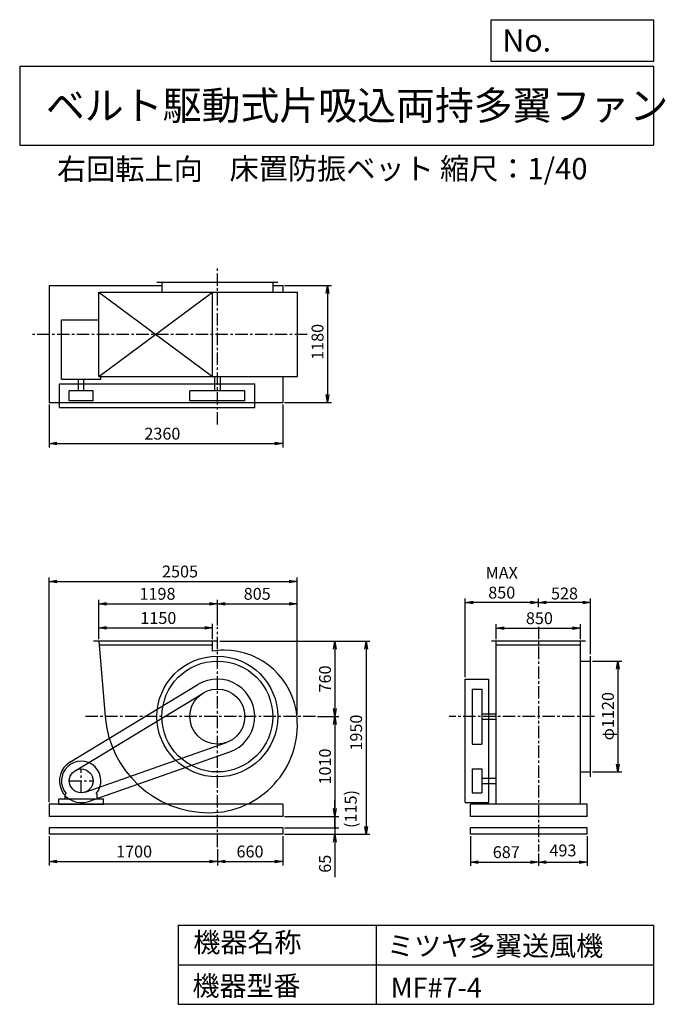
# Model space of a CAD drawing. Extents: x 1000 to 7521, y 1200 to 11147.
import ezdxf

# ---------------------------------------------------------------- set-up
doc = ezdxf.new("R2010")
doc.units = 0
doc.header["$LTSCALE"] = 100
doc.header["$MEASUREMENT"] = 0
doc.linetypes.add('CENTER', pattern=[2, 1.25, -0.25, 0.25, -0.25])
doc.layers.get('0').update_dxf_attribs({"linetype": 'CONTINUOUS'})
doc.layers.get('DEFPOINTS').update_dxf_attribs({"linetype": 'CONTINUOUS'})
for name, color, linetype in [('1', 4, 'CONTINUOUS'), ('2', 3, 'CENTER'), ('3', 2, 'CONTINUOUS'), ('4', 7, 'CONTINUOUS')]:
    doc.layers.add(name, color=color, linetype=linetype)
doc.styles.get("Standard").update_dxf_attribs({"font": 'simplex.shx', "bigfont": 'extfont.shx'})
doc.dimstyles.new('IGA', dxfattribs={"dimscale": 2, "dimtxt": 3, "dimasz": 2, "dimexe": 1, "dimexo": 0.5, "dimgap": 1, "dimtad": 1, "dimdec": 1, "dimdsep": 46, "dimtxsty": 'Standard', "dimblk1": 'OPEN', "dimblk2": 'OPEN', "dimsah": 1, "dimcen": 0, "dimadec": 0, "dimazin": 0, "dimtp": 1, "dimtm": 1, "dimtfac": 10, "dimtdec": 0, "dimtofl": 0, "dimtmove": 2, "dimatfit": 3, "dimldrblk": 'OPEN', "dimfxl": 0, "dimtolj": 1, "dimarcsym": 0})

# ---------------------------------------------------------------- blocks, each defined once
blk = doc.blocks.new('_OPEN')
at = {"color": 0, "linetype": 'ByBlock'}
for p, q in [((-1, 0.166667), (0, 0)), ((0, 0), (-1, -0.166667)), ((0, 0), (-1, 0))]:
    blk.add_line(p, q, dxfattribs=at)
blk = doc.blocks.new('*D1')
at = {"color": 0, "linetype": 'ByBlock'}
for p, q in [((2048.001501, 4887.152022), (2048.001501, 5042.172861)), ((2128.001501, 5002.172861), (3118.001501, 5002.172861)), ((3198.001501, 4887.152022), (3198.001501, 5042.172861))]:
    blk.add_line(p, q, dxfattribs=at)
at = {"layer": 'DEFPOINTS', "color": 0, "linetype": 'ByBlock'}
for p in [(3198.001501, 5002.172861), (2048.001501, 4867.152022), (3198.001501, 4867.152022)]:
    blk.add_point(p, dxfattribs=at)
at = {"color": 0, "linetype": 'ByBlock', "xscale": 80, "yscale": 80, "zscale": 80, "rotation": 180}
blk.add_blockref('_OPEN', (2048.001501, 5002.172861), dxfattribs=at)
at = {"color": 0, "linetype": 'ByBlock', "xscale": 80, "yscale": 80, "zscale": 80}
blk.add_blockref('_OPEN', (3198.001501, 5002.172861), dxfattribs=at)
at = {"color": 0, "linetype": 'ByBlock', "insert": (2650.128026, 5102.172861), "char_height": 120, "attachment_point": 5}
blk.add_mtext('\\A1;1150', dxfattribs=at)
blk = doc.blocks.new('*D2')
at = {"color": 0, "linetype": 'ByBlock'}
for p, q in [((2048.001501, 4887.152022), (2048.001501, 5286.818734)), ((3246.001501, 5028.283691), (3246.001501, 5286.818734)), ((2128.001501, 5246.818734), (3166.001501, 5246.818734))]:
    blk.add_line(p, q, dxfattribs=at)
at = {"layer": 'DEFPOINTS', "color": 0, "linetype": 'ByBlock'}
for p in [(3246.001501, 5246.818734), (3246.001501, 5008.283691), (2048.001501, 4867.152022)]:
    blk.add_point(p, dxfattribs=at)
at = {"color": 0, "linetype": 'ByBlock', "xscale": 80, "yscale": 80, "zscale": 80, "rotation": 180}
blk.add_blockref('_OPEN', (2048.001501, 5246.818734), dxfattribs=at)
at = {"color": 0, "linetype": 'ByBlock', "xscale": 80, "yscale": 80, "zscale": 80}
blk.add_blockref('_OPEN', (3246.001501, 5246.818734), dxfattribs=at)
at = {"color": 0, "linetype": 'ByBlock', "insert": (2641.385415, 5346.818734), "char_height": 120, "attachment_point": 5}
blk.add_mtext('\\A1;1198', dxfattribs=at)
blk = doc.blocks.new('*D3')
at = {"color": 0, "linetype": 'ByBlock'}
for p, q in [((3271.001501, 4867.152022), (4473.618813, 4867.152022)), ((4433.618813, 4787.152022), (4433.618813, 4187.152022)), ((4258.474812, 4107.152022), (4473.618813, 4107.152022))]:
    blk.add_line(p, q, dxfattribs=at)
at = {"layer": 'DEFPOINTS', "color": 0, "linetype": 'ByBlock'}
for p in [(3251.001501, 4867.152022), (4238.474812, 4107.152022), (4433.618813, 4107.152022)]:
    blk.add_point(p, dxfattribs=at)
at = {"color": 0, "linetype": 'ByBlock', "xscale": 80, "yscale": 80, "zscale": 80}
for p, rotation in [((4433.618813, 4867.152022), 90), ((4433.618813, 4107.152022), 270)]:
    blk.add_blockref('_OPEN', p, dxfattribs=dict(at, rotation=rotation))
at = {"color": 0, "linetype": 'ByBlock', "insert": (4333.618813, 4486.669051), "char_height": 120, "attachment_point": 5, "rotation": 90}
blk.add_mtext('\\A1;760', dxfattribs=at)
blk = doc.blocks.new('*D4')
at = {"color": 0, "linetype": 'ByBlock'}
for p, q in [((4433.618813, 4027.152022), (4433.618813, 3177.152022)), ((3926.001501, 3097.152022), (4473.618813, 3097.152022))]:
    blk.add_line(p, q, dxfattribs=at)
at = {"layer": 'DEFPOINTS', "color": 0, "linetype": 'ByBlock'}
for p in [(4238.474812, 4107.152022), (3906.001501, 3097.152022), (4433.618813, 3097.152022)]:
    blk.add_point(p, dxfattribs=at)
at = {"color": 0, "linetype": 'ByBlock', "xscale": 80, "yscale": 80, "zscale": 80}
for p, rotation in [((4433.618813, 4107.152022), 90), ((4433.618813, 3097.152022), 270)]:
    blk.add_blockref('_OPEN', p, dxfattribs=dict(at, rotation=rotation))
at = {"color": 0, "linetype": 'ByBlock', "insert": (4333.618813, 3602.152022), "char_height": 120, "attachment_point": 5, "rotation": 90}
blk.add_mtext('\\A1;1010', dxfattribs=at)
blk = doc.blocks.new('*D5')
at = {"color": 0, "linetype": 'ByBlock'}
for p, q in [((1296.3, 2993.2), (1296.3, 2699.2)), ((2996.3, 2864.3), (2996.3, 2699.2)), ((1376.3, 2739.2), (2916.3, 2739.2))]:
    blk.add_line(p, q, dxfattribs=at)
at = {"layer": 'DEFPOINTS', "color": 0, "linetype": 'ByBlock'}
for p in [(1296.3, 3013.2), (2996.3, 2884.3), (2996.3, 2739.2)]:
    blk.add_point(p, dxfattribs=at)
at = {"color": 0, "linetype": 'ByBlock', "xscale": 80, "yscale": 80, "zscale": 80, "rotation": 180}
blk.add_blockref('_OPEN', (1296.3, 2739.2), dxfattribs=at)
at = {"color": 0, "linetype": 'ByBlock', "xscale": 80, "yscale": 80, "zscale": 80}
blk.add_blockref('_OPEN', (2996.3, 2739.2), dxfattribs=at)
at = {"color": 0, "linetype": 'ByBlock', "insert": (2155.6, 2839.2), "char_height": 120, "attachment_point": 5}
blk.add_mtext('\\A1;1700', dxfattribs=at)
blk = doc.blocks.new('*D6')
at = {"color": 0, "linetype": 'ByBlock'}
for p, q in [((3656.3, 2993.2), (3656.3, 2699.2)), ((3076.3, 2739.2), (3576.3, 2739.2))]:
    blk.add_line(p, q, dxfattribs=at)
at = {"layer": 'DEFPOINTS', "color": 0, "linetype": 'ByBlock'}
for p in [(3656.3, 3013.2), (2996.3, 2884.3), (3656.3, 2739.2)]:
    blk.add_point(p, dxfattribs=at)
at = {"color": 0, "linetype": 'ByBlock', "xscale": 80, "yscale": 80, "zscale": 80, "rotation": 180}
blk.add_blockref('_OPEN', (2996.3, 2739.2), dxfattribs=at)
at = {"color": 0, "linetype": 'ByBlock', "xscale": 80, "yscale": 80, "zscale": 80}
blk.add_blockref('_OPEN', (3656.3, 2739.2), dxfattribs=at)
at = {"color": 0, "linetype": 'ByBlock', "insert": (3326.3, 2839.2), "char_height": 120, "attachment_point": 5}
blk.add_mtext('\\A1;660', dxfattribs=at)
blk = doc.blocks.new('*D7')
at = {"color": 0, "linetype": 'ByBlock'}
for p, q in [((3041.287844, 4867.152022), (4538.171648, 4867.152022)), ((4498.171648, 4787.152022), (4498.171648, 2997.152022)), ((3676.287844, 2917.152022), (4538.171648, 2917.152022))]:
    blk.add_line(p, q, dxfattribs=at)
at = {"layer": 'DEFPOINTS', "color": 0, "linetype": 'ByBlock'}
for p in [(3021.287844, 4867.152022), (3656.287844, 2917.152022), (4498.171648, 2917.152022)]:
    blk.add_point(p, dxfattribs=at)
at = {"color": 0, "linetype": 'ByBlock', "xscale": 80, "yscale": 80, "zscale": 80}
for p, rotation in [((4498.171648, 4867.152022), 90), ((4498.171648, 2917.152022), 270)]:
    blk.add_blockref('_OPEN', p, dxfattribs=dict(at, rotation=rotation))
at = {"color": 0, "linetype": 'ByBlock', "insert": (4398.171648, 3944.953176), "char_height": 120, "attachment_point": 5, "rotation": 90}
blk.add_mtext('\\A1;1950', dxfattribs=at)
blk = doc.blocks.new('*D8')
at = {"color": 0, "linetype": 'ByBlock'}
for p, q in [((5591.332587, 4887.152022), (5591.332587, 5040.571132)), ((5671.332587, 5000.571132), (6361.332587, 5000.571132)), ((6441.332587, 4887.152022), (6441.332587, 5040.571132))]:
    blk.add_line(p, q, dxfattribs=at)
at = {"layer": 'DEFPOINTS', "color": 0, "linetype": 'ByBlock'}
for p in [(6441.332587, 5000.571132), (5591.332587, 4867.152022), (6441.332587, 4867.152022)]:
    blk.add_point(p, dxfattribs=at)
at = {"color": 0, "linetype": 'ByBlock', "xscale": 80, "yscale": 80, "zscale": 80, "rotation": 180}
blk.add_blockref('_OPEN', (5591.332587, 5000.571132), dxfattribs=at)
at = {"color": 0, "linetype": 'ByBlock', "xscale": 80, "yscale": 80, "zscale": 80}
blk.add_blockref('_OPEN', (6441.332587, 5000.571132), dxfattribs=at)
at = {"color": 0, "linetype": 'ByBlock', "insert": (6026.804278, 5100.571132), "char_height": 120, "attachment_point": 5}
blk.add_mtext('\\A1;850', dxfattribs=at)
blk = doc.blocks.new('*D9')
at = {"color": 0, "linetype": 'ByBlock'}
for p, q in [((6786.912236, 4667.152022), (7081.144874, 4667.152022)), ((7041.144874, 4587.152022), (7041.144874, 3627.152022)), ((6786.912236, 3547.152022), (7081.144874, 3547.152022))]:
    blk.add_line(p, q, dxfattribs=at)
at = {"layer": 'DEFPOINTS', "color": 0, "linetype": 'ByBlock'}
for p in [(6766.912236, 4667.152022), (6766.912236, 3547.152022), (7041.144874, 3547.152022)]:
    blk.add_point(p, dxfattribs=at)
at = {"color": 0, "linetype": 'ByBlock', "xscale": 80, "yscale": 80, "zscale": 80}
for p, rotation in [((7041.144874, 4667.152022), 90), ((7041.144874, 3547.152022), 270)]:
    blk.add_blockref('_OPEN', p, dxfattribs=dict(at, rotation=rotation))
at = {"color": 0, "linetype": 'ByBlock', "insert": (6941.144874, 4110.374826), "char_height": 120, "attachment_point": 5, "rotation": 90}
blk.add_mtext('\\A1;φ1120', dxfattribs=at)
blk = doc.blocks.new('*D10')
at = {"color": 0, "linetype": 'ByBlock'}
for p, q in [((6238.9, 5212.9), (6238.9, 5299.3)), ((6766.9, 4737.2), (6766.9, 5299.3)), ((6686.9, 5259.3), (6318.9, 5259.3))]:
    blk.add_line(p, q, dxfattribs=at)
at = {"layer": 'DEFPOINTS', "color": 0, "linetype": 'ByBlock'}
for p in [(6238.9, 5259.3), (6238.9, 5192.9), (6766.9, 4717.2)]:
    blk.add_point(p, dxfattribs=at)
at = {"color": 0, "linetype": 'ByBlock', "xscale": 80, "yscale": 80, "zscale": 80, "rotation": 180}
blk.add_blockref('_OPEN', (6238.9, 5259.3), dxfattribs=at)
at = {"color": 0, "linetype": 'ByBlock', "xscale": 80, "yscale": 80, "zscale": 80}
blk.add_blockref('_OPEN', (6766.9, 5259.3), dxfattribs=at)
at = {"color": 0, "linetype": 'ByBlock', "insert": (6502.9, 5350.1), "char_height": 120, "attachment_point": 5}
blk.add_mtext('\\A1;528', dxfattribs=at)
blk = doc.blocks.new('*D11')
at = {"color": 0, "linetype": 'ByBlock'}
for p, q in [((5498.912236, 4505.152022), (5498.912236, 5299.260663)), ((6158.912236, 5259.260663), (5578.912236, 5259.260663))]:
    blk.add_line(p, q, dxfattribs=at)
at = {"layer": 'DEFPOINTS', "color": 0, "linetype": 'ByBlock'}
for p in [(5498.912236, 5259.260663), (6238.912236, 5192.936578), (5498.912236, 4485.152022)]:
    blk.add_point(p, dxfattribs=at)
at = {"color": 0, "linetype": 'ByBlock', "xscale": 80, "yscale": 80, "zscale": 80, "rotation": 180}
blk.add_blockref('_OPEN', (5498.912236, 5259.260663), dxfattribs=at)
at = {"color": 0, "linetype": 'ByBlock', "xscale": 80, "yscale": 80, "zscale": 80}
blk.add_blockref('_OPEN', (6238.912236, 5259.260663), dxfattribs=at)
at = {"color": 0, "linetype": 'ByBlock', "insert": (5868.912236, 5459.260663), "char_height": 120, "attachment_point": 5}
blk.add_mtext('\\A1;MAX\\P850', dxfattribs=at)
blk = doc.blocks.new('*D12')
at = {"color": 0, "linetype": 'ByBlock'}
for p, q in [((5329.332587, 2993.152022), (5329.332587, 2693.233566)), ((6016.332587, 2820.873166), (6016.332587, 2693.233566)), ((5409.332587, 2733.233566), (5936.332587, 2733.233566))]:
    blk.add_line(p, q, dxfattribs=at)
at = {"layer": 'DEFPOINTS', "color": 0, "linetype": 'ByBlock'}
for p in [(5329.332587, 3013.152022), (6016.332587, 2840.873166), (6016.332587, 2733.233566)]:
    blk.add_point(p, dxfattribs=at)
at = {"color": 0, "linetype": 'ByBlock', "xscale": 80, "yscale": 80, "zscale": 80, "rotation": 180}
blk.add_blockref('_OPEN', (5329.332587, 2733.233566), dxfattribs=at)
at = {"color": 0, "linetype": 'ByBlock', "xscale": 80, "yscale": 80, "zscale": 80}
blk.add_blockref('_OPEN', (6016.332587, 2733.233566), dxfattribs=at)
at = {"color": 0, "linetype": 'ByBlock', "insert": (5691.828473, 2833.233566), "char_height": 120, "attachment_point": 5}
blk.add_mtext('\\A1;687', dxfattribs=at)
blk = doc.blocks.new('*D13')
at = {"color": 0, "linetype": 'ByBlock'}
for p, q in [((6509.332587, 2993.152022), (6509.332587, 2693.233566)), ((6096.332587, 2733.233566), (6429.332587, 2733.233566))]:
    blk.add_line(p, q, dxfattribs=at)
at = {"layer": 'DEFPOINTS', "color": 0, "linetype": 'ByBlock'}
for p in [(6509.332587, 3013.152022), (6016.332587, 2840.873166), (6509.332587, 2733.233566)]:
    blk.add_point(p, dxfattribs=at)
at = {"color": 0, "linetype": 'ByBlock', "xscale": 80, "yscale": 80, "zscale": 80, "rotation": 180}
blk.add_blockref('_OPEN', (6016.332587, 2733.233566), dxfattribs=at)
at = {"color": 0, "linetype": 'ByBlock', "xscale": 80, "yscale": 80, "zscale": 80}
blk.add_blockref('_OPEN', (6509.332587, 2733.233566), dxfattribs=at)
at = {"color": 0, "linetype": 'ByBlock', "insert": (6264.345627, 2850.630017), "char_height": 120, "attachment_point": 5}
blk.add_mtext('\\A1;493', dxfattribs=at)
blk = doc.blocks.new('*D14')
at = {"color": 0, "linetype": 'ByBlock'}
for p, q in [((1296.287844, 6937.152022), (1296.287844, 6501.282109)), ((3656.287844, 6937.152022), (3656.287844, 6501.282109)), ((1376.287844, 6541.282109), (3576.287844, 6541.282109))]:
    blk.add_line(p, q, dxfattribs=at)
at = {"layer": 'DEFPOINTS', "color": 0, "linetype": 'ByBlock'}
for p in [(1296.287844, 6957.152022), (3656.287844, 6957.152022), (3656.287844, 6541.282109)]:
    blk.add_point(p, dxfattribs=at)
at = {"color": 0, "linetype": 'ByBlock', "xscale": 80, "yscale": 80, "zscale": 80, "rotation": 180}
blk.add_blockref('_OPEN', (1296.287844, 6541.282109), dxfattribs=at)
at = {"color": 0, "linetype": 'ByBlock', "xscale": 80, "yscale": 80, "zscale": 80}
blk.add_blockref('_OPEN', (3656.287844, 6541.282109), dxfattribs=at)
at = {"color": 0, "linetype": 'ByBlock', "insert": (2441.040615, 6641.282109), "char_height": 120, "attachment_point": 5}
blk.add_mtext('\\A1;2360', dxfattribs=at)
blk = doc.blocks.new('*D15')
at = {"color": 0, "linetype": 'ByBlock'}
for p, q in [((3676.287844, 8137.152022), (4148.306493, 8137.152022)), ((4108.306493, 8057.152022), (4108.306493, 7037.152022)), ((3676.287844, 6957.152022), (4148.306493, 6957.152022))]:
    blk.add_line(p, q, dxfattribs=at)
at = {"layer": 'DEFPOINTS', "color": 0, "linetype": 'ByBlock'}
for p in [(3656.287844, 8137.152022), (3656.287844, 6957.152022), (4108.306493, 6957.152022)]:
    blk.add_point(p, dxfattribs=at)
at = {"color": 0, "linetype": 'ByBlock', "xscale": 80, "yscale": 80, "zscale": 80}
for p, rotation in [((4108.306493, 8137.152022), 90), ((4108.306493, 6957.152022), 270)]:
    blk.add_blockref('_OPEN', p, dxfattribs=dict(at, rotation=rotation))
at = {"color": 0, "linetype": 'ByBlock', "insert": (4008.306493, 7568.431679), "char_height": 120, "attachment_point": 5, "rotation": 90}
blk.add_mtext('\\A1;1180', dxfattribs=at)
blk = doc.blocks.new('*D16')
at = {"color": 0, "linetype": 'ByBlock'}
for p, q in [((3801.287844, 4127.152022), (3801.287844, 5286.818734)), ((3076.287844, 5246.818734), (3721.287844, 5246.818734))]:
    blk.add_line(p, q, dxfattribs=at)
at = {"layer": 'DEFPOINTS', "color": 0, "linetype": 'ByBlock'}
for p in [(3801.287844, 5246.818734), (2996.287844, 5008.283691), (3801.287844, 4107.152022)]:
    blk.add_point(p, dxfattribs=at)
at = {"color": 0, "linetype": 'ByBlock', "xscale": 80, "yscale": 80, "zscale": 80, "rotation": 180}
blk.add_blockref('_OPEN', (2996.287844, 5246.818734), dxfattribs=at)
at = {"color": 0, "linetype": 'ByBlock', "xscale": 80, "yscale": 80, "zscale": 80}
blk.add_blockref('_OPEN', (3801.287844, 5246.818734), dxfattribs=at)
at = {"color": 0, "linetype": 'ByBlock', "insert": (3398.787844, 5346.818734), "char_height": 120, "attachment_point": 5}
blk.add_mtext('\\A1;805', dxfattribs=at)
blk = doc.blocks.new('*D17')
at = {"color": 0, "linetype": 'ByBlock'}
for p, q in [((1296.3, 3242.2), (1296.3, 5512.2)), ((1376.3, 5472.2), (3721.3, 5472.2)), ((3801.3, 4147.2), (3801.3, 5512.2))]:
    blk.add_line(p, q, dxfattribs=at)
at = {"layer": 'DEFPOINTS', "color": 0, "linetype": 'ByBlock'}
for p in [(3801.3, 5472.2), (3801.3, 4127.2), (1296.3, 3222.2)]:
    blk.add_point(p, dxfattribs=at)
at = {"color": 0, "linetype": 'ByBlock', "xscale": 80, "yscale": 80, "zscale": 80, "rotation": 180}
blk.add_blockref('_OPEN', (1296.3, 5472.2), dxfattribs=at)
at = {"color": 0, "linetype": 'ByBlock', "xscale": 80, "yscale": 80, "zscale": 80}
blk.add_blockref('_OPEN', (3801.3, 5472.2), dxfattribs=at)
at = {"color": 0, "linetype": 'ByBlock', "insert": (2619.5, 5572.2), "char_height": 120, "attachment_point": 5}
blk.add_mtext('\\A1;2505', dxfattribs=at)
blk = doc.blocks.new('_DOT')
at = {"color": 0, "linetype": 'ByBlock'}
blk.add_line((0, 0), (-1, 0), dxfattribs=at)
at = {"color": 0, "linetype": 'ByBlock', "const_width": 0.167}
blk.add_lwpolyline([(-0.08, 0, 1), (0.08, 0, 1)], format="xyb", close=True, dxfattribs=at)
blk = doc.blocks.new('*D18')
at = {"color": 0, "linetype": 'ByBlock'}
for p, q in [((4183.9, 3177.2), (4183.9, 3257.2)), ((4183.9, 3097.2), (4183.9, 2982.2)), ((3676.3, 2982.2), (4223.9, 2982.2)), ((4183.9, 2902.2), (4183.9, 2822.2))]:
    blk.add_line(p, q, dxfattribs=at)
at = {"layer": 'DEFPOINTS', "color": 0, "linetype": 'ByBlock'}
for p in [(3656.3, 3097.2), (3656.3, 2982.2), (4183.9, 2982.2)]:
    blk.add_point(p, dxfattribs=at)
at = {"color": 0, "linetype": 'ByBlock', "xscale": 80, "yscale": 80, "zscale": 80}
for name, p, rotation in [('_OPEN', (4183.9, 3097.2), 270), ('_DOT', (4183.9, 2982.2), 90)]:
    blk.add_blockref(name, p, dxfattribs=dict(at, rotation=rotation))
at = {"color": 0, "linetype": 'ByBlock', "insert": (4343.9, 3173), "char_height": 120, "attachment_point": 5, "rotation": 90}
blk.add_mtext('\\A1;(115)', dxfattribs=at)
blk = doc.blocks.new('*D19')
at = {"color": 0, "linetype": 'ByBlock'}
for p, q in [((4183.9, 3062.2), (4183.9, 3142.2)), ((3676.3, 2982.2), (4223.9, 2982.2)), ((3676.3, 2917.2), (4223.9, 2917.2)), ((4183.9, 2982.2), (4183.9, 2917.2)), ((4183.9, 2837.2), (4183.9, 2482.9))]:
    blk.add_line(p, q, dxfattribs=at)
at = {"layer": 'DEFPOINTS', "color": 0, "linetype": 'ByBlock'}
for p in [(3656.3, 2982.2), (3656.3, 2917.2), (4183.9, 2917.2)]:
    blk.add_point(p, dxfattribs=at)
at = {"color": 0, "linetype": 'ByBlock', "xscale": 80, "yscale": 80, "zscale": 80}
for name, p, rotation in [('_DOT', (4183.9, 2982.2), 270), ('_OPEN', (4183.9, 2917.2), 90)]:
    blk.add_blockref(name, p, dxfattribs=dict(at, rotation=rotation))
at = {"color": 0, "linetype": 'ByBlock', "insert": (4083.9, 2620), "char_height": 120, "attachment_point": 5, "rotation": 90}
blk.add_mtext('\\A1;65', dxfattribs=at)

msp = doc.modelspace()

# ---------------------------------------------------------------- linework, layer by layer
at = {"layer": '1', "linetype": 'Continuous'}
for p, q in [((1296.287844, 8460.68144), (2436.287844, 8460.68144)), ((1296.287844, 8460.68144), (1296.287844, 7280.68144)), ((2386.287844, 8495.68144), (3606.287844, 8495.68144)), ((2436.287844, 8495.68144), (2436.287844, 8392.68144)), ((3556.287844, 8495.68144), (3556.287844, 8392.68144)), ((3556.287844, 8460.68144), (3656.287844, 8460.68144)), ((3656.287844, 8460.68144), (3656.287844, 8392.68144)), ((1798.287844, 7542.68144), (2948.287844, 8392.68144)), ((1798.287844, 8392.68144), (2948.287844, 7542.68144)), ((1798.287844, 8392.68144), (3804.487844, 8392.68144)), ((1798.287844, 7542.68144), (1798.287844, 8392.68144)), ((2948.287844, 7542.68144), (2948.287844, 8392.68144)), ((3804.487844, 7542.68144), (3804.487844, 8392.68144)), ((1422.187844, 8115.88144), (1798.287844, 8115.88144)), ((1422.187844, 7516.38144), (1422.187844, 8115.88144)), ((1401.287844, 7467.68144), (3374.287844, 7467.68144)), ((1401.287844, 7227.68144), (1401.287844, 7467.68144)), ((1422.187844, 7516.38144), (1820.387844, 7516.38144)), ((1593.787844, 7397.68144), (1593.787844, 7516.38144)), ((1648.787844, 7397.68144), (1648.787844, 7516.38144)), ((1798.287844, 7542.68144), (3804.487844, 7542.68144)), ((1820.387844, 7516.38144), (1820.387844, 7542.68144)), ((2968.787844, 7542.68144), (2968.787844, 7397.68144)), ((3023.787844, 7542.68144), (3023.787844, 7397.68144)), ((3374.287844, 7227.68144), (3374.287844, 7467.68144)), ((3656.287844, 7542.68144), (3656.287844, 7280.68144)), ((1501.287844, 7297.68144), (1501.287844, 7397.68144)), ((1741.287844, 7397.68144), (1501.287844, 7397.68144)), ((1741.287844, 7297.68144), (1741.287844, 7397.68144)), ((3274.287844, 7397.68144), (2718.287844, 7397.68144)), ((2718.287844, 7297.68144), (2718.287844, 7397.68144)), ((3274.287844, 7297.68144), (3274.287844, 7397.68144)), ((1296.287844, 7280.68144), (3656.287844, 7280.68144)), ((1741.287844, 7297.68144), (1501.287844, 7297.68144)), ((3274.287844, 7297.68144), (2718.287844, 7297.68144)), ((1401.287844, 7227.68144), (3374.287844, 7227.68144)), ((3001.287844, 4867.152022), (1745.287844, 4867.152022)), ((1798.287844, 4867.152022), (1863.287844, 4107.152022)), ((2948.287844, 4827.152022), (1801.687844, 4827.152022)), ((2948.287844, 4766.352022), (2948.287844, 4867.152022)), ((6713.912236, 4867.152022), (5763.912236, 4867.152022)), ((5813.912236, 3222.152022), (5813.912236, 4867.152022)), ((6663.912236, 4827.152022), (5813.912236, 4827.152022)), ((6663.912236, 3222.152022), (6663.912236, 4867.152022)), ((6766.912236, 3497.152022), (6766.912236, 4717.152022)), ((6663.912236, 4667.152022), (6766.912236, 4667.152022)), ((5498.912236, 4485.152022), (5738.912236, 4485.152022)), ((5498.912236, 3237.152022), (5498.912236, 4485.152022)), ((5738.912236, 3237.152022), (5738.912236, 4485.152022)), ((1507.087844, 3645.252022), (2800.087844, 4430.252022)), ((5568.912236, 4385.152022), (5568.912236, 3829.152022)), ((5568.912236, 4385.152022), (5668.912236, 4385.152022)), ((5668.912236, 4385.152022), (5668.912236, 3829.152022)), ((1558.987844, 3559.752022), (2851.987844, 4344.752022)), ((5668.912236, 4134.652022), (5813.912236, 4134.652022)), ((5668.912236, 4079.652022), (5813.912236, 4079.652022)), ((1660.987844, 3343.952022), (3088.387844, 3844.852022)), ((5568.912236, 3829.152022), (5668.912236, 3829.152022)), ((1694.187844, 3249.552022), (3121.487844, 3750.452022)), ((5568.912236, 3577.152022), (5568.912236, 3337.152022)), ((5568.912236, 3577.152022), (5668.912236, 3577.152022)), ((5668.912236, 3577.152022), (5668.912236, 3337.152022)), ((5668.912236, 3484.652022), (5813.912236, 3484.652022)), ((6663.912236, 3547.152022), (6766.912236, 3547.152022)), ((5668.912236, 3429.652022), (5813.912236, 3429.652022)), ((1459.287844, 3319.652022), (1468.587844, 3329.552022)), ((1459.287844, 3277.152022), (1459.287844, 3319.652022)), ((1783.287844, 3319.652022), (1773.987844, 3329.552022)), ((1783.287844, 3277.152022), (1783.287844, 3319.652022)), ((5568.912236, 3337.152022), (5668.912236, 3337.152022)), ((3656.287844, 3222.152022), (1296.287844, 3222.152022)), ((1296.287844, 3222.152022), (1296.287844, 3097.152022)), ((1396.287844, 3277.152022), (1846.287844, 3277.152022)), ((1396.287844, 3222.152022), (1396.287844, 3277.152022)), ((1396.287844, 3222.152022), (1846.287844, 3222.152022)), ((1846.287844, 3222.152022), (1846.287844, 3277.152022)), ((3656.287844, 3222.152022), (3656.287844, 3097.152022)), ((5498.912236, 3237.152022), (5738.912236, 3237.152022)), ((6731.912236, 3222.152022), (5551.912236, 3222.152022)), ((5551.912236, 3097.152022), (5551.912236, 3222.152022)), ((6731.912236, 3097.152022), (6731.912236, 3222.152022)), ((3656.287844, 3097.152022), (1296.287844, 3097.152022)), ((6731.912236, 3097.152022), (5551.912236, 3097.152022)), ((3656.287844, 2982.152022), (1296.287844, 2982.152022)), ((1296.287844, 2982.152022), (1296.287844, 2917.152022)), ((3656.287844, 2917.152022), (1296.287844, 2917.152022)), ((3656.287844, 2982.152022), (3656.287844, 2917.152022)), ((6731.912236, 2982.152022), (5551.912236, 2982.152022)), ((5551.912236, 2917.152022), (5551.912236, 2982.152022)), ((6731.912236, 2917.152022), (5551.912236, 2917.152022)), ((6731.912236, 2917.152022), (6731.912236, 2982.152022))]:
    msp.add_line(p, q, dxfattribs=at)
for centre, radius in [((2996.287844, 4107.152022), 610), ((2996.287844, 4107.152022), 560), ((2996.287844, 4107.152022), 278), ((1621.287844, 3457.152022), 120)]:
    msp.add_circle(centre, radius, dxfattribs=at)
for centre, radius, start, end in [((3064.787844, 4175.652022), 602.1, 90, 101.2), ((3064.787844, 4038.652022), 739.1, 5.1, 90), ((2996.287844, 4107.152022), 378, 289.3, 121.3), ((2914.287844, 4189.152022), 1054.2, 184.5, 270), ((2914.287844, 4025.152022), 890.2, 270, 5.1), ((1621.287844, 3457.152022), 220, 121.3, 289.3), ((1621.287844, 3457.152022), 199, 320.1, 219.9)]:
    msp.add_arc(centre, radius, start, end, dxfattribs=at)
at = {"layer": '2', "linetype": 'CENTER'}
for p, q in [((2996.287844, 7058.394383), (2996.287844, 8656.400441)), ((3902.753173, 7967.68144), (1121.649515, 7967.68144)), ((2996.287844, 2788.273551), (2996.287844, 5008.283691)), ((6238.912236, 5013.217538), (6238.912236, 2744.873166)), ((3988.761155, 4107.152022), (1654.638222, 4107.152022)), ((6805.139219, 4107.152022), (5337.311007, 4107.152022)), ((1621.287844, 3337.152022), (1621.287844, 3577.152022)), ((1501.287844, 3457.152022), (1741.287844, 3457.152022))]:
    msp.add_line(p, q, dxfattribs=at)
at = {"layer": '4', "linetype": 'Continuous'}
for p, q in [((5762.469689, 10725.054333), (5762.469689, 11146.609046)), ((5762.469689, 11146.609046), (7400, 11146.609046)), ((7400, 11146.609046), (7400, 10725.054333)), ((1000, 10677.635017), (7400, 10677.635017)), ((1000, 10677.635017), (1000, 9877.635017)), ((7400, 10725.054333), (5762.469689, 10725.054333)), ((7400, 10677.635017), (7400, 9877.635017)), ((1000, 9877.635017), (7400, 9877.635017)), ((2600, 2000), (2600, 1200)), ((2600, 2000), (7400, 2000)), ((4600, 2000), (4600, 1200)), ((7400, 2000), (7400, 1200)), ((2600, 1600), (7400, 1600)), ((2600, 1200), (7400, 1200))]:
    msp.add_line(p, q, dxfattribs=at)

# ---------------------------------------------------------------- texts
for s, height, p in [('No.', 224, (5875.878237, 10824.244326)), ('ベルト駆動式片吸込両持多翼ファン', 288, (1264.670373, 10135.523905)), ('右回転上向', 216, (1376.280473, 9529.27791)), ('床置防振ベット', 216, (3119.715802, 9533.715365)), ('縮尺：1/40', 216, (5245.18425, 9533.715365)), ('機器名称', 200, (2754.008323, 1726.172103)), ('ミツヤ多翼送風機', 200, (4710.714982, 1690.287076)), ('機器型番', 200, (2745.032424, 1286.580627)), ('MF#7-4', 200, (4746.617982, 1268.638337))]:
    msp.add_text(s, height=height, dxfattribs=at).set_placement(p)

# ---------------------------------------------------------------- dimensions: what is measured, and where the dimension line sits
at = {"layer": '3', "linetype": 'Continuous'}
for base, p1, p2, picture, middle, set_off in [((4108.306493, 7280.68144), (3656.287844, 8460.68144), (3656.287844, 7280.68144), '*D15', (4108.306493, 7891.961097), (0, 323.529418)), ((4183.905157, 4107.152022), (3001.287844, 4867.152022), (3988.761155, 4107.152022), '*D3', (4183.905157, 4486.669051), (-249.713656, 0))]:
    dim = msp.add_linear_dim(base=base, p1=p1, p2=p2, angle=90, dimstyle='IGA', override={"dimscale": 40, "dimdec": 0, "dimtofl": 1, "dimtmove": 0}, dxfattribs=at)
    dim.commit()
    dim.dimension.update_dxf_attribs({"geometry": picture, "text_midpoint": middle, "dimtype": 160, "insert": set_off})
for base, p1, p2, override, picture, middle, set_off in [((3656.287844, 6864.811527), (1296.287844, 7280.68144), (3656.287844, 7280.68144), {"dimscale": 40, "dimdec": 0, "dimtofl": 1, "dimtmove": 0}, '*D14', (2441.040615, 6864.811527), (0, 323.529418)), ((2996.287844, 5246.818734), (1798.287844, 4867.152022), (2996.287844, 5008.283691), {"dimscale": 40, "dimdec": 0, "dimtofl": 1, "dimtmove": 0}, '*D2', (2391.671758, 5246.818734), (-249.713656, 0)), ((2948.287844, 5002.172861), (1798.287844, 4867.152022), (2948.287844, 4867.152022), {"dimscale": 40, "dimdec": 0, "dimtofl": 1, "dimtmove": 0}, '*D1', (2400.41437, 5002.172861), (-249.713656, 0)), ((6663.912236, 5000.571132), (5813.912236, 4867.152022), (6663.912236, 4867.152022), {"dimscale": 40, "dimdec": 0, "dimtofl": 1, "dimtmove": 0}, '*D8', (6249.383927, 5000.571132), (222.579649, 0)), ((2996.287844, 2643.198459), (1296.287844, 2917.152022), (2996.287844, 2788.273551), {"dimscale": 40, "dimdec": 0, "dimtofl": 1, "dimtmove": 0}, '*D5', (2155.621481, 2643.198459), (0, -96)), ((6238.912236, 2637.233566), (5551.912236, 2917.152022), (6238.912236, 2744.873166), {"dimscale": 40, "dimdec": 0, "dimtofl": 1, "dimtmove": 0}, '*D12', (5914.408122, 2637.233566), (222.579649, -96)), ((6731.912236, 2637.233566), (6238.912236, 2744.873166), (6731.912236, 2917.152022), {"dimscale": 40, "dimdec": 0, "dimse1": 1, "dimtofl": 1, "dimtmove": 1}, '*D13', (6486.925276, 2654.630017), (222.579649, -96))]:
    dim = msp.add_linear_dim(base=base, p1=p1, p2=p2, dimstyle='IGA', override=override, dxfattribs=at)
    dim.commit()
    dim.dimension.update_dxf_attribs({"geometry": picture, "text_midpoint": middle, "dimtype": 160, "insert": set_off})
at = {"layer": '3'}
dim = msp.add_linear_dim(base=(3801.287844, 5472.173851), p1=(1296.287844, 3222.152022), p2=(3801.287844, 4127.152022), dimstyle='IGA', override={"dimscale": 40, "dimdec": 0, "dimtofl": 1, "dimtmove": 0}, dxfattribs=at)
dim.commit()
dim.dimension.update_dxf_attribs({"geometry": '*D17', "text_midpoint": (2619.499251, 5472.173851), "dimtype": 160})
at = {"layer": '3', "linetype": 'Continuous'}
dim = msp.add_linear_dim(base=(5498.912236, 5259.260663), p1=(6238.912236, 5192.936578), p2=(5498.912236, 4485.152022), text='MAX\\P850', dimstyle='IGA', override={"dimscale": 40, "dimdec": 0, "dimse1": 1, "dimtofl": 1, "dimtmove": 1}, dxfattribs=at)
dim.commit()
dim.dimension.update_dxf_attribs({"geometry": '*D11', "text_midpoint": (5868.912236, 5459.260663)})
dim = msp.add_linear_dim(base=(3801.287844, 5246.818734), p1=(2996.287844, 5008.283691), p2=(3801.287844, 4107.152022), dimstyle='IGA', override={"dimscale": 40, "dimdec": 0, "dimse1": 1, "dimtofl": 1, "dimtmove": 1}, dxfattribs=at)
dim.commit()
dim.dimension.update_dxf_attribs({"geometry": '*D16', "text_midpoint": (3398.787844, 5346.818734)})
dim = msp.add_linear_dim(base=(6238.912236, 5259.260663), p1=(6766.912236, 4717.152022), p2=(6238.912236, 5192.936578), dimstyle='IGA', override={"dimscale": 40, "dimdec": 0, "dimtofl": 1}, dxfattribs=at)
dim.commit()
dim.dimension.update_dxf_attribs({"geometry": '*D10', "text_midpoint": (6502.912236, 5350.05022), "dimtype": 160})
for base, p1, p2, override, picture, middle in [((4498.171648, 2917.152022), (3021.287844, 4867.152022), (3656.287844, 2917.152022), {"dimscale": 40, "dimdec": 0, "dimtofl": 1, "dimtmove": 0}, '*D7', (4498.171648, 3944.953176)), ((7041.144874, 3547.152022), (6766.912236, 4667.152022), (6766.912236, 3547.152022), {"dimscale": 40, "dimdec": 0, "dimpost": 'φ<>', "dimtofl": 1, "dimtmove": 0}, '*D9', (7041.144874, 4110.374826))]:
    dim = msp.add_linear_dim(base=base, p1=p1, p2=p2, angle=90, dimstyle='IGA', override=override, dxfattribs=at)
    dim.commit()
    dim.dimension.update_dxf_attribs({"geometry": picture, "text_midpoint": middle, "dimtype": 160})
dim = msp.add_linear_dim(base=(4183.905157, 3097.152022), p1=(3988.761155, 4107.152022), p2=(3656.287844, 3097.152022), angle=90, dimstyle='IGA', override={"dimscale": 40, "dimdec": 0, "dimse1": 1, "dimtofl": 1, "dimtmove": 1}, dxfattribs=at)
dim.commit()
dim.dimension.update_dxf_attribs({"geometry": '*D4', "text_midpoint": (4083.905157, 3602.152022), "insert": (-249.713656, 0)})
at = {"layer": '3'}
dim = msp.add_linear_dim(base=(4183.905157, 2982.152022), p1=(3656.287844, 3097.152022), p2=(3656.287844, 2982.152022), angle=90, text='(<>)', dimstyle='IGA', override={"dimscale": 40, "dimdec": 0, "dimblk2": 'DOT', "dimse1": 1, "dimtofl": 1}, dxfattribs=at)
dim.commit()
dim.dimension.update_dxf_attribs({"geometry": '*D18', "text_midpoint": (4343.905157, 3173.032612), "dimtype": 160})
dim = msp.add_linear_dim(base=(4183.905157, 2917.152022), p1=(3656.287844, 2982.152022), p2=(3656.287844, 2917.152022), angle=90, dimstyle='IGA', override={"dimscale": 40, "dimdec": 0, "dimblk1": 'DOT', "dimtofl": 1, "dimtmove": 0}, dxfattribs=at)
dim.commit()
dim.dimension.update_dxf_attribs({"geometry": '*D19', "text_midpoint": (4083.905157, 2620.009165)})
at = {"layer": '3', "linetype": 'Continuous'}
dim = msp.add_linear_dim(base=(3656.287844, 2643.198459), p1=(2996.287844, 2788.273551), p2=(3656.287844, 2917.152022), dimstyle='IGA', override={"dimscale": 40, "dimdec": 0, "dimse1": 1, "dimtofl": 1, "dimtmove": 1}, dxfattribs=at)
dim.commit()
dim.dimension.update_dxf_attribs({"geometry": '*D6', "text_midpoint": (3326.287844, 2839.198459), "insert": (0, -96)})

doc.saveas('drawing.dxf')
